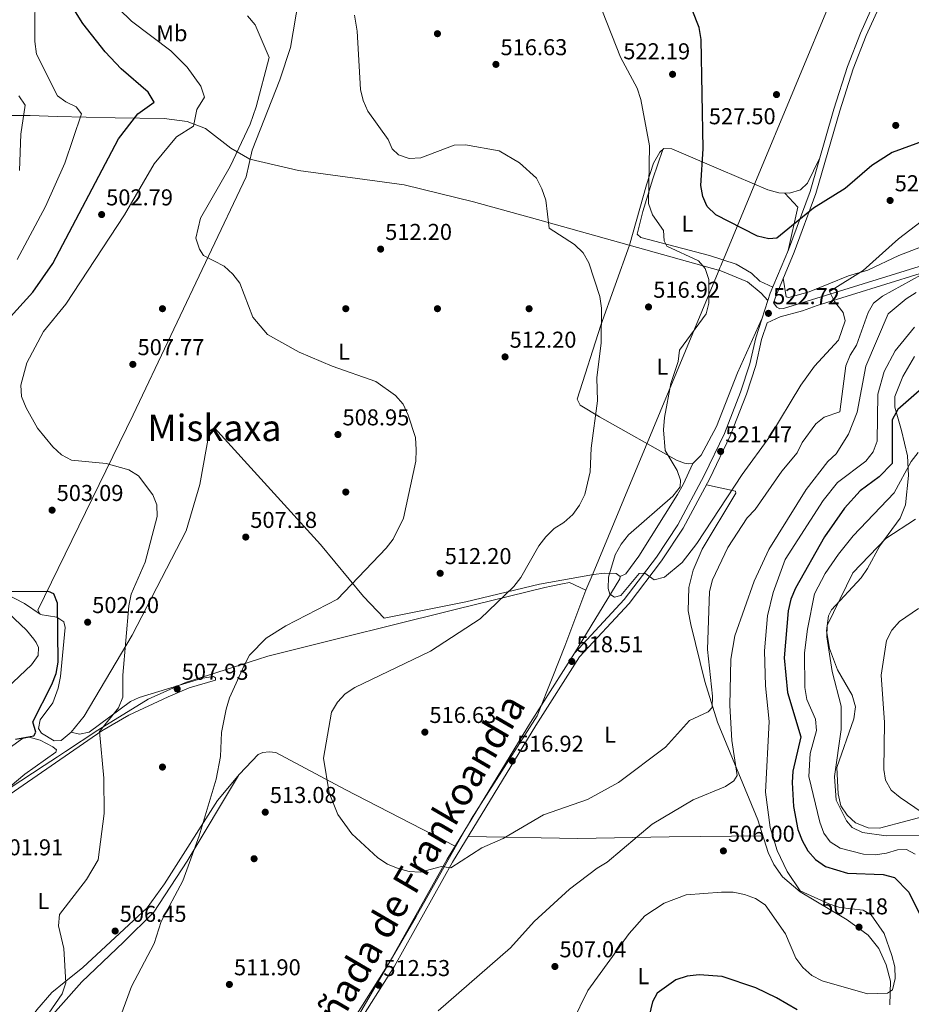
# Model space of a CAD drawing. Units: metres. Extents: x 600660 to 607562, y 4724538 to 4729267.
# Drawn here: x 604491 to 604880, y 4726347 to 4726777 of the extents above; entities that cross this region are included whole.
import ezdxf
from ezdxf.enums import TextEntityAlignment as Align

# ---------------------------------------------------------------- set-up
doc = ezdxf.new("R2010")
doc.units = ezdxf.units.M
doc.header["$MEASUREMENT"] = 0
doc.linetypes.add('DGN Style 3', pattern=[120.52096, 86.0864, -34.43456])
for name, color, linetype, lineweight in [('Nivel 1', 7, 'Continuous', 0), ('Nivel 17', 7, 'Continuous', 0), ('Nivel 21', 7, 'Continuous', 0), ('Nivel 36', 7, 'Continuous', 0), ('Nivel 37', 7, 'Continuous', 0), ('Nivel 4', 7, 'Continuous', 0), ('Nivel 41', 7, 'Continuous', 0), ('Nivel 45', 7, 'Continuous', 0), ('Nivel 5', 7, 'Continuous', 0), ('Nivel 7', 7, 'Continuous', 0)]:
    doc.layers.add(name, color=color, linetype=linetype, lineweight=lineweight)
doc.styles.add('Style-Arial', font='txt')
doc.styles.add('Style-Arial Narrow', font='txt')
doc.styles.add('Style-Times New Roman', font='txt')

# ---------------------------------------------------------------- blocks, each defined once
blk = doc.blocks.new('5PATER')
at = {"layer": 'Nivel 7', "linetype": 'Continuous', "lineweight": 0}
h = blk.add_hatch(color=51, dxfattribs=at)
edge = h.paths.add_edge_path()
edge.add_ellipse((-0.001370742917060852, -0.00212559849023819), major_axis=(-1.095731442372465, -1.110710699892244), ratio=0.9994222409660318, start_angle=0, end_angle=360)
blk = doc.blocks.new('5PERFI')
at = {"layer": 'Nivel 17', "linetype": 'Continuous', "lineweight": 0}
h = blk.add_hatch(color=7, dxfattribs=at)
edge = h.paths.add_edge_path()
edge.add_arc((-0.00395800918340683, 0.001213865354657173), 1.559999999766158, 315.0000000018422, 675.0000000018422)

msp = doc.modelspace()

# ---------------------------------------------------------------- linework, layer by layer
at = {"layer": 'Nivel 1', "color": 7, "linetype": 'Continuous', "lineweight": 0}
for points in [[(604867.4699999988, 4726913.15, 529.74), (604886.1999999993, 4726884.48, 532.6), (604880.9800000004, 4726871.93, 533.94), (604811.7600000016, 4726705.310000001, 526), (604811.7300000004, 4726705.24, 525.99), (604798.0199999996, 4726672.23, 522.88), (604797.7800000012, 4726671.65, 522.61), (604796.8599999994, 4726669.460000001, 521.1800000000001), (604796.5100000016, 4726668.6, 520.63), (604796.0899999999, 4726667.609999999, 520.02), (604795.6900000013, 4726666.640000001, 519.96), (604763.2600000016, 4726588.59, 518.45), (604757.0500000007, 4726573.640000001, 517.48), (604741.1499999985, 4726535.359999999, 519.03), (604738.0199999996, 4726527.83, 518.84)], [(604486.2399999984, 4726441.32, 501.64), (604501.5599999987, 4726451.33, 502.7), (604507.4499999993, 4726455.210000001, 503.19), (604510.8299999982, 4726457.43, 503.48), (604524.9800000004, 4726466.74, 504.78), (604547.0100000016, 4726480.359999999, 506.22), (604563.2300000004, 4726487.59, 507.6), (604594.7199999988, 4726497.67, 510.46), (604599.2600000016, 4726499.130000001, 510.72), (604635.1999999993, 4726508.050000001, 512.2), (604650.5399999991, 4726511.859999999, 512.64), (604681.4899999984, 4726519.540000001, 513.26), (604720.0799999982, 4726529.119999999, 516.87), (604722.8399999999, 4726529.65, 517.17), (604727.7899999991, 4726530.619999999, 517.69), (604730.879999999, 4726531.220000001, 518.02), (604738.0199999996, 4726527.83, 518.84)], [(604738.0199999996, 4726527.83, 518.84), (604728.870000001, 4726503.48, 518.14), (604723.6000000015, 4726490.279999999, 518.04), (604716.6999999993, 4726473.02, 517.7), (604711.3099999987, 4726464.58, 517.39), (604687.8999999985, 4726427.93, 515.72), (604677.8999999985, 4726410.17, 514.96), (604663.9800000004, 4726385.439999999, 513.79), (604638.120000001, 4726341.33, 512.24)]]:
    msp.add_polyline3d(points, dxfattribs=at)
at = {"layer": 'Nivel 21', "color": 7, "linetype": 'DGN Style 3', "lineweight": 0, "extrusion": (0.381161938226853, 0.2955533745609288, 0.8759930248767942), "elevation": 1627970.555424567, "flags": 128}
msp.add_lwpolyline([(3364673.414006146, -2955625.465847485), (3364674.734926237, -2955624.843858652), (3364677.101231374, -2955624.843858652)], dxfattribs=at)
at = {"layer": 'Nivel 21', "color": 7, "linetype": 'DGN Style 3', "lineweight": 0}
for points in [[(604950.7899999991, 4726914.43, 534.59), (604949.4600000009, 4726911.33, 534.36), (604943.3000000007, 4726899.869999999, 534.02), (604933.9299999997, 4726891.869999999, 532.65), (604905.6600000001, 4726869.439999999, 531.29), (604897.3099999987, 4726856.970000001, 530.95), (604886.8399999999, 4726837.52, 530.26), (604876.6799999997, 4726813.470000001, 528.9), (604867.2399999984, 4726791.83, 528.9), (604857.8000000007, 4726770.949999999, 527.72), (604852.1499999985, 4726756.33, 527.59), (604846.1900000013, 4726737.84, 527.29), (604835.8099999987, 4726701.869999999, 524.75), (604826.3900000006, 4726676.4, 523.65), (604818.4499999993, 4726657.48, 522.73), (604817.3900000006, 4726654.25, 522.73)], [(604688.879999999, 4726697.33, 513.8100000000001), (604716.8599999994, 4726689.65, 514.25), (604796.9600000009, 4726667.25, 519.95), (604808.5799999982, 4726662.5, 521.66), (604814.5199999996, 4726657.560000001, 522.6), (604817.3900000006, 4726654.25, 522.73)], [(604897.8599999994, 4726673.630000001, 512.47), (604824.3000000007, 4726650.810000001, 522.4300000000001), (604822.6000000015, 4726650.67, 522.4300000000001)], [(604634.7699999996, 4726337.83, 512.26), (604652.1799999997, 4726365.25, 512.66), (604677.4600000009, 4726410.52, 514.9300000000001), (604713.8399999999, 4726470.210000001, 517.64), (604733.0199999996, 4726500.41, 518.61), (604754.7399999984, 4726523.83, 519.45), (604768.8000000007, 4726542.24, 520.14), (604778.1400000006, 4726556.369999999, 520.4), (604789.6799999997, 4726577.859999999, 521.32), (604798.5500000007, 4726596.279999999, 521.55), (604805.5399999991, 4726614.359999999, 522.26), (604809.4899999984, 4726626.65, 522.4), (604812.0899999999, 4726638, 522.7), (604817.3900000006, 4726654.25, 522.73)]]:
    msp.add_polyline3d(points, dxfattribs=at)
at = {"layer": 'Nivel 21', "color": 7, "linetype": 'Continuous', "lineweight": 0}
for points in [[(604953.5300000012, 4726914.470000001, 534.67), (604951.7199999988, 4726910.24, 534.36), (604945.2800000012, 4726898.27, 534.02), (604935.5199999996, 4726889.939999999, 532.65), (604907.5199999996, 4726867.73, 531.29), (604899.4499999993, 4726855.68, 530.95), (604889.1000000015, 4726836.43, 530.26), (604878.9800000004, 4726812.5, 528.9), (604869.7100000009, 4726790.73, 528.9), (604860.3000000007, 4726769.9, 527.72), (604854.6999999993, 4726755.42, 527.59), (604848.7800000012, 4726737.050000001, 527.29), (604838.379999999, 4726701.029999999, 524.75), (604828.8999999985, 4726675.41, 523.65), (604820.9800000004, 4726656.529999999, 522.73), (604819.9100000001, 4726653.25, 522.73)], [(604898.8999999985, 4726670.689999999, 512.47), (604838.9299999997, 4726652.08, 520.54), (604832.4800000004, 4726649.75, 522.02), (604822.8200000003, 4726647.15, 522.27), (604817.0899999999, 4726644.609999999, 522.71), (604814.6999999993, 4726637.27, 522.7), (604812.1000000015, 4726625.93, 522.4), (604808.0899999999, 4726613.460000001, 522.26), (604801.0300000012, 4726595.199999999, 521.55), (604792.1000000015, 4726576.630000001, 521.32), (604780.4699999988, 4726554.98, 520.4), (604771.0100000016, 4726540.67, 520.14), (604756.8200000003, 4726522.08, 519.45), (604735.1700000018, 4726498.75, 518.61), (604716.1400000006, 4726468.779999999, 517.64), (604679.8000000007, 4726409.16, 514.9300000000001), (604654.5, 4726363.859999999, 512.66), (604637.129999999, 4726336.51, 512.26)]]:
    msp.add_polyline3d(points, dxfattribs=at)
at = {"layer": 'Nivel 36', "color": 92, "linetype": 'Continuous', "lineweight": 0, "extrusion": (0.06652189084391821, -0.09217293133816114, 0.9935184893936704), "elevation": -394917.1603322258, "flags": 128}
msp.add_lwpolyline([(3256567.293929152, 3456311.926178727), (3256581.684543025, 3456324.858279577), (3256580.808001123, 3456333.215759717)], dxfattribs=at)
at = {"layer": 'Nivel 36', "color": 92, "linetype": 'Continuous', "lineweight": 0}
for points in [[(604930.3900000006, 4726835.83, 529.58), (604927.9200000018, 4726829.050000001, 528.4), (604929.8999999985, 4726812.609999999, 526.63), (604927.3900000006, 4726798.52, 524.1800000000001), (604920.3099999987, 4726762.48, 523.09), (604922.2600000016, 4726742.029999999, 523.97), (604921.9699999988, 4726736.92, 524.86), (604920.379999999, 4726732.18, 524.88), (604915.3599999994, 4726720.27, 523.09), (604912.5799999982, 4726691.9, 518.07), (604910.6999999993, 4726689.290000001, 517.77), (604906.5199999996, 4726686.41, 517.64), (604902.9800000004, 4726684.800000001, 517.77), (604874.5799999982, 4726673.98, 519.24), (604861.0199999996, 4726667.58, 520.21), (604852.5399999991, 4726665.07, 520.4300000000001), (604835.4299999997, 4726658.050000001, 522.2), (604826.5799999982, 4726655.59, 522.79), (604825.3500000015, 4726655.84, 523.09), (604824.1499999985, 4726664.09, 523.1)], [(604620.9299999997, 4726813.16, 515.98), (604615.0599999987, 4726799.630000001, 515.76), (604612.7399999984, 4726786.15, 514.5), (604609.1099999994, 4726764.75, 513.91), (604604.379999999, 4726750.550000001, 513.01), (604592.2899999991, 4726719.960000001, 511.25), (604589.6900000013, 4726708.23, 510.96), (604540.3500000015, 4726604.42, 506.53), (604498.870000001, 4726519.1, 499.15), (604499.8500000015, 4726517.23, 499.15), (604507.120000001, 4726516.15, 500.03), (604510.1900000013, 4726514.029999999, 501.21), (604510.7800000012, 4726511.540000001, 501.21), (604508.7699999996, 4726490.199999999, 502.1), (604507.629999999, 4726485.1, 502.1), (604505.3999999985, 4726478.779999999, 502.39), (604499.8200000003, 4726471.33, 501.51), (604499.0799999982, 4726467.550000001, 501.21), (604500.4600000009, 4726465.52, 501.51), (604505.9200000018, 4726462.130000001, 502.39), (604508.9400000013, 4726462.25, 502.69), (604513.4200000018, 4726465.93, 503.61)], [(604483.8599999994, 4726735, 488.16), (604495.4699999988, 4726734.949999999, 489.6), (604507.3099999987, 4726734.51, 493.14), (604532.620000001, 4726734, 497.57), (604553.9800000004, 4726733.689999999, 502.88), (604564.0199999996, 4726732.35, 504.95), (604571.9600000009, 4726729.4, 506.13), (604583.0899999999, 4726720.689999999, 509.67), (604591.3999999985, 4726715.949999999, 511.15), (604612.5799999982, 4726710.98, 512.3100000000001), (604658.6799999997, 4726704.83, 513.97), (604688.879999999, 4726697.33, 513.8100000000001)], [(604839.9499999993, 4726716.23, 525.76), (604834.6499999985, 4726705.449999999, 526.0600000000001), (604831.6799999997, 4726702.619999999, 526.0600000000001), (604826.9100000001, 4726701.060000001, 526.0600000000001), (604822.2199999988, 4726701.33, 526.0600000000001), (604817.3599999994, 4726702.52, 526.0600000000001), (604796.8200000003, 4726711.290000001, 525.79), (604775.5199999996, 4726720.41, 521.92), (604772.0399999991, 4726720.6, 521.63), (604770.3200000003, 4726718.99, 521.04), (604767.4800000004, 4726714.220000001, 520.44), (604764.4899999984, 4726704.76, 519.16), (604757.0300000012, 4726678.42, 517.46), (604744.5199999996, 4726643.460000001, 514.76), (604734.2399999984, 4726611.17, 514.21), (604735.5300000012, 4726608.68, 514.5), (604744, 4726603.470000001, 515.84), (604777.5399999991, 4726584.689999999, 520.11), (604781.0799999982, 4726583.26, 521), (604782.7800000012, 4726583.01, 520.7), (604784.7199999988, 4726583.220000001, 520.7), (604788.2800000012, 4726586.83, 521.24), (604794.9600000009, 4726599.290000001, 521.8), (604804.129999999, 4726622.720000001, 522.12), (604814.6799999997, 4726645.93, 522.47)], [(604771.6000000015, 4726720.189999999, 521.47), (604767.2800000012, 4726707.380000001, 521.1800000000001), (604762.9100000001, 4726693.109999999, 519.49), (604760.3599999994, 4726683.23, 519.41), (604761.9699999988, 4726681.74, 519.11), (604791.9299999997, 4726673.970000001, 522.74), (604803.6400000006, 4726670.15, 522.95), (604810.3399999999, 4726666.279999999, 523.24), (604813.9400000013, 4726662.75, 523), (604819.5700000003, 4726660.17, 522.86)], [(604876.3399999999, 4726621.189999999, 501.86), (604881.3999999985, 4726629.859999999, 502.26)], [(604890.2199999988, 4726430.43, 483.37), (604866.0899999999, 4726424, 488.57), (604861.129999999, 4726424.220000001, 489.13), (604855.5899999999, 4726426.439999999, 489.75), (604851.9899999984, 4726429.65, 490.34), (604849.2100000009, 4726433.800000001, 490.06), (604848.1400000006, 4726439.060000001, 489.75), (604847.5199999996, 4726450.58, 489.75), (604855, 4726471.720000001, 487.98), (604855.5899999999, 4726477.060000001, 487.69), (604854.25, 4726482.029999999, 487.39), (604847.7899999991, 4726493.09, 488.57), (604844.3000000007, 4726502.42, 489.26), (604843.0300000012, 4726510.17, 489.98), (604843.8399999999, 4726516.73, 490.05), (604845.1400000006, 4726519.359999999, 490.05), (604858.1400000006, 4726533.300000001, 489.16), (604860.9600000009, 4726537.41, 489.22), (604866.3399999999, 4726547.300000001, 489.75), (604875.1600000001, 4726559.33, 491.04), (604877.4800000004, 4726565.09, 492.08), (604878.7399999984, 4726577.98, 494.48), (604878.370000001, 4726586.57, 495.66), (604875.6999999993, 4726597.59, 498.91), (604872.7899999991, 4726607.689999999, 499.79), (604872.870000001, 4726612.470000001, 500.58), (604876.3399999999, 4726621.189999999, 501.86)], [(604484.4499999993, 4726437.220000001, 501.84), (604526.7399999984, 4726466.48, 505.14), (604538.5500000007, 4726473.310000001, 506.11), (604555.75, 4726481.42, 507.15), (604564.9299999997, 4726485.35, 508.04), (604576.4200000018, 4726488.630000001, 508.92), (604576.2800000012, 4726489.710000001, 508.92), (604575.5100000016, 4726490.18, 508.63), (604570.6999999993, 4726489.540000001, 508.33), (604543.0100000016, 4726481.060000001, 505.64), (604539.3200000003, 4726479.35, 505.38), (604521.2199999988, 4726466, 504.2), (604517.0300000012, 4726465.040000001, 504.2), (604513.3999999985, 4726465.93, 503.61), (604519.0500000007, 4726472.91, 504.2), (604540.0199999996, 4726508.290000001, 505.68), (604563.5, 4726553.859999999, 506.56), (604569.5799999982, 4726574.07, 506.79), (604573.8000000007, 4726597.48, 507.45), (604575.8999999985, 4726598.699999999, 507.74), (604622.1099999994, 4726547.810000001, 508.33), (604640.9100000001, 4726525.16, 511.42), (604650.0100000016, 4726515.619999999, 512.17), (604685.5399999991, 4726522.82, 513.0600000000001), (604717.75, 4726530.529999999, 516.6), (604741.2600000016, 4726534.720000001, 519.1), (604746.129999999, 4726535.25, 519.85), (604751.1600000001, 4726535.119999999, 520.14), (604753, 4726533.859999999, 520.14), (604752.7600000016, 4726532.779999999, 520.14), (604733.0399999991, 4726500.43, 518.61)], [(604784.7199999988, 4726583.220000001, 521.29), (604780.5, 4726574.02, 519.51), (604778.0199999996, 4726569.68, 519.65), (604761.1400000006, 4726542.76, 520.7), (604755.3999999985, 4726535.01, 520.41), (604753, 4726533.859999999, 520.11)], [(604790.5799999982, 4726573.800000001, 521.2), (604803.2399999984, 4726571.029999999, 519.72), (604803.3900000006, 4726570.18, 519.4300000000001), (604788.7300000004, 4726545.800000001, 519.13), (604784.7600000016, 4726536.560000001, 519.13), (604782.9699999988, 4726529.07, 519.13), (604782.6499999985, 4726518.890000001, 518.59), (604783.7899999991, 4726512.939999999, 518.29), (604789.8500000015, 4726488.040000001, 515.89), (604795.4200000018, 4726470.26, 513.52), (604813.0700000003, 4726427.65, 507.03), (604817.5799999982, 4726413.42, 505.58), (604819.9699999988, 4726408.140000001, 505.41), (604823.870000001, 4726402.77, 505.26), (604831.5300000012, 4726396.34, 504.96), (604852.0399999991, 4726384.050000001, 507.31), (604861.1400000006, 4726377.290000001, 507.32), (604865.879999999, 4726371.59, 506.44), (604868.9699999988, 4726364.35, 505.85), (604870.9100000001, 4726357.290000001, 504.96), (604870.5700000003, 4726347, 503.78)], [(604476.6099999994, 4726530.51, 500.85), (604493.0300000012, 4726522.050000001, 499.22), (604499.7699999996, 4726517.390000001, 499.15)], [(604483.4400000013, 4726520.4, 496.37), (604493.9400000013, 4726510.439999999, 496.46), (604497.0899999999, 4726506.59, 496.46), (604498.1400000006, 4726505.130000001, 496.46), (604499.120000001, 4726502.880000001, 496.46), (604498.9200000018, 4726499.32, 496.46), (604495.9800000004, 4726495.369999999, 495.59), (604485.4600000009, 4726485.220000001, 494.69)], [(604481.1000000015, 4726437.58, 501.46), (604493.1600000001, 4726447.550000001, 501.75), (604506.6700000018, 4726457.17, 502.65), (604506.9200000018, 4726458.25, 502.65), (604505.3000000007, 4726459.58, 502.35), (604499.7600000016, 4726462.5, 501.76), (604495.0500000007, 4726463.720000001, 501.47), (604492.1099999994, 4726463.130000001, 501.47), (604486.2600000016, 4726459.01, 501.17)], [(604444.4699999988, 4726271.279999999, 500.74), (604448.2199999988, 4726281.220000001, 501.33), (604450.7100000009, 4726285.52, 501.85), (604473.8200000003, 4726308.040000001, 503.1), (604484.0599999987, 4726321.939999999, 503.4), (604489.5399999991, 4726332.85, 503.68), (604498.370000001, 4726344.85, 503.99), (604504.9699999988, 4726352.34, 504.47), (604510.3399999999, 4726356.640000001, 505.76), (604518.379999999, 4726363.290000001, 505.76), (604546.4600000009, 4726389.32, 507.63), (604554.0700000003, 4726399.82, 507.83), (604577.2899999991, 4726436.07, 510.26), (604586.8099999987, 4726447.58, 511.57), (604595, 4726456.119999999, 511.96), (604597.0300000012, 4726457.1, 511.96), (604599.8200000003, 4726457.380000001, 512.85), (604602.6799999997, 4726457.119999999, 513.14), (604632.9100000001, 4726440.960000001, 515.54), (604680.879999999, 4726416.130000001, 515.19)], [(604472.3599999994, 4726287.84, 505.01), (604473.7600000016, 4726295.640000001, 505.01), (604475.6799999997, 4726301.040000001, 505.31), (604491.0100000016, 4726323.32, 505.6), (604500.8399999999, 4726337.689999999, 507.08), (604517.9699999988, 4726356.970000001, 508.23), (604536.1400000006, 4726374.310000001, 508.26), (604549.4600000009, 4726387.390000001, 509.7), (604563.9299999997, 4726409.609999999, 510.33), (604586.3599999994, 4726447.029999999, 511.5)], [(604815.2800000012, 4726420.68, 506.32), (604774.2899999991, 4726420.310000001, 507.74), (604734.5199999996, 4726419.609999999, 511.99), (604686.629999999, 4726420.359999999, 515.44)]]:
    msp.add_polyline3d(points, dxfattribs=at)
at = {"layer": 'Nivel 4', "color": 30, "linetype": 'Continuous', "lineweight": 30, "flags": 128}
for points, elevation in [([(604790.3599999994, 4726696.68), (604789.0199999996, 4726699.6), (604788.2199999988, 4726704.540000001), (604789.120000001, 4726720.43), (604788.3599999994, 4726768.199999999), (604787.3900000006, 4726773.470000001), (604781.5899999999, 4726788.24), (604779.379999999, 4726798.42), (604777.9600000009, 4726834.710000001), (604774.4499999993, 4726855.5), (604770.8900000006, 4726907.6), (604770.0899999999, 4726911.66)], 525), ([(604482.629999999, 4726642.48), (604496.5799999982, 4726657.949999999), (604505.3000000007, 4726670.5), (604533.9800000004, 4726724.880000001), (604542.5, 4726735.699999999), (604549.5199999996, 4726740.83), (604546.8999999985, 4726745.18), (604535.1900000013, 4726755.390000001), (604528.1400000006, 4726762.84), (604518.4600000009, 4726775.210000001), (604513.129999999, 4726783.68)], 500), ([(604886.3500000015, 4726724.290000001), (604871.6600000001, 4726718.91), (604862.8299999982, 4726713.210000001), (604851.1499999985, 4726703.18), (604837.3000000007, 4726694.65), (604821.3200000003, 4726681.460000001), (604817.8200000003, 4726681.24), (604812.9499999993, 4726682.35), (604806.3500000015, 4726685.75)], 525), ([(604806.3500000015, 4726685.75), (604794.6900000013, 4726691.74), (604790.9600000009, 4726695.359999999), (604790.3599999994, 4726696.68)], 525), ([(604885.8099999987, 4726616.869999999), (604874.1000000015, 4726606.710000001), (604871.620000001, 4726602.15), (604871.6799999997, 4726583.140000001), (604866.0399999991, 4726577.369999999), (604857.7600000016, 4726571.18), (604850.879999999, 4726563.68), (604842.1400000006, 4726551.16), (604829.4200000018, 4726528.790000001), (604827.4200000018, 4726523.960000001), (604826.3299999982, 4726518.84), (604824.5399999991, 4726498.359999999), (604825.9800000004, 4726483.23), (604831.75, 4726463.92), (604828.2699999996, 4726448.93), (604827.9699999988, 4726443.939999999), (604828.5300000012, 4726433.550000001), (604830.5300000012, 4726423.470000001), (604832.4299999997, 4726418.66), (604834.8999999985, 4726414.130000001), (604838.1700000018, 4726410.35), (604842.5300000012, 4726407.27), (604852.1099999994, 4726404.35), (604867.6999999993, 4726403.77), (604872.6099999994, 4726402.540000001), (604878.9800000004, 4726396.18), (604883.4400000013, 4726386.99)], 500), ([(604489.120000001, 4726462.92), (604497, 4726464.33), (604497.9400000013, 4726466.01), (604496.5799999982, 4726470.49), (604504.9200000018, 4726486.77), (604506.8000000007, 4726491.52), (604507.620000001, 4726496.449999999), (604507.4499999993, 4726522.25), (604505.75, 4726526.369999999), (604503.5300000012, 4726527.290000001), (604483.7899999991, 4726527.23)], 500), ([(604830.2100000009, 4726344.779999999), (604821.2399999984, 4726349.970000001), (604812.1799999997, 4726354.43), (604797.5199999996, 4726359.380000001), (604787.4299999997, 4726360.060000001), (604782.2600000016, 4726359.5), (604777.2699999996, 4726357.890000001), (604769.0899999999, 4726352.09), (604767.1000000015, 4726348.199999999), (604763.5199999996, 4726333.529999999)], 500)]:
    msp.add_lwpolyline(points, dxfattribs=dict(at, elevation=elevation))
at = {"layer": 'Nivel 5', "color": 30, "linetype": 'Continuous', "lineweight": 0, "flags": 128}
for points, elevation in [([(604497.7199999988, 4726793.02), (604497.5, 4726767.25), (604498.1999999993, 4726761.83), (604507.3999999985, 4726743.619999999), (604510.9800000004, 4726740.970000001), (604515.4800000004, 4726738.77), (604517.8399999999, 4726735.720000001), (604510.6099999994, 4726714.15), (604502.1099999994, 4726695.35), (604489.8299999982, 4726672.130000001)], 495), ([(604497.7399999984, 4726334.9), (604509.4100000001, 4726351.800000001), (604511.1000000015, 4726356.5), (604510.2199999988, 4726371.6), (604507.8399999999, 4726381.380000001), (604508.3099999987, 4726386.359999999), (604519.9899999984, 4726401.640000001), (604525.1099999994, 4726410.25), (604527.6900000013, 4726430.390000001), (604527.6700000018, 4726445.93), (604525.7300000004, 4726466.17), (604533.9800000004, 4726476.560000001), (604535.8999999985, 4726481.189999999), (604535.8599999994, 4726490.779999999), (604538.4600000009, 4726521.029999999), (604539.5700000003, 4726526.09), (604545.7100000009, 4726540.050000001), (604550.8500000015, 4726560.02), (604550.7899999991, 4726565.119999999), (604548.9899999984, 4726569.52), (604542.8099999987, 4726577.76), (604538.5799999982, 4726580.449999999), (604528.6999999993, 4726583.17), (604513.5399999991, 4726584.689999999), (604509.1000000015, 4726586.98), (604505.4100000001, 4726590.43), (604498.7199999988, 4726598.52), (604493.6799999997, 4726607.4), (604491.7199999988, 4726612.34), (604491.3299999982, 4726617.359999999), (604494.0399999991, 4726627.040000001), (604501.2800000012, 4726640.720000001), (604510.9699999988, 4726652.75), (604536.5700000003, 4726691.66), (604549.5300000012, 4726713.880000001), (604559.2899999991, 4726725.73), (604566.7300000004, 4726730.310000001), (604568.1999999993, 4726737.68), (604571.4899999984, 4726743.02), (604569.8999999985, 4726747.880000001), (604564.0199999996, 4726756.07), (604556.9200000018, 4726763.26), (604539.6900000013, 4726776.15), (604528.8500000015, 4726786.970000001)], 505), ([(604627.2399999984, 4726625.710000001), (604612.8200000003, 4726631.800000001), (604599.0799999982, 4726639.41), (604592.6700000018, 4726647.09), (604587, 4726661.92), (604583.8900000006, 4726665.83), (604580.1999999993, 4726669.26), (604571.1000000015, 4726673.859999999), (604569.3900000006, 4726676.74), (604567.8399999999, 4726681.560000001), (604569.8200000003, 4726690.27), (604582.6999999993, 4726712.83), (604591.4299999997, 4726731.27), (604594.120000001, 4726738.77), (604599.7300000004, 4726760.35), (604593.6900000013, 4726774.550000001), (604590.3299999982, 4726778.57)], 510), ([(604680.4800000004, 4726722.01), (604666, 4726716.51), (604660.9299999997, 4726716.32), (604656.1999999993, 4726717.810000001), (604653.4499999993, 4726720.460000001), (604651.6600000001, 4726724.52), (604642.8299999982, 4726736.91), (604640.75, 4726741.540000001), (604639.5700000003, 4726746.4), (604638.2199999988, 4726771.84), (604637.0100000016, 4726778.82)], 515), ([(604886.8000000007, 4726690.68), (604874.4400000013, 4726681.18), (604859.0300000012, 4726667.439999999), (604844.3599999994, 4726658.279999999), (604846.4400000013, 4726653.800000001), (604850.3099999987, 4726649.109999999), (604851.0799999982, 4726645.470000001), (604848.1900000013, 4726637.02), (604837.8000000007, 4726625.59), (604831.870000001, 4726617.41), (604818.2300000004, 4726594.970000001), (604806.129999999, 4726578.32), (604786.4100000001, 4726548.279999999), (604780.0799999982, 4726540.01), (604772.3500000015, 4726533.540000001), (604767.8399999999, 4726532.41), (604763.7199999988, 4726535.310000001), (604761.2800000012, 4726535.1), (604753.2199999988, 4726525.59), (604750.4200000018, 4726524.890000001), (604748.4200000018, 4726526.15), (604747.6999999993, 4726528.630000001), (604747.9299999997, 4726533.630000001), (604750.8399999999, 4726543.33), (604753.4499999993, 4726547.93), (604756.5700000003, 4726552.109999999), (604775.8900000006, 4726568.93), (604779.1600000001, 4726572.93), (604779.3299999982, 4726575.869999999), (604777.8399999999, 4726580.09), (604772.5899999999, 4726588.77), (604771.8099999987, 4726597.93), (604772.2399999984, 4726603.17), (604775.0300000012, 4726618.09), (604778.3299999982, 4726627.689999999), (604778.8500000015, 4726632.67), (604790.4400000013, 4726648.41), (604791.6900000013, 4726653.17), (604791.6999999993, 4726663.439999999), (604790.0899999999, 4726668.199999999), (604787.1799999997, 4726671.560000001), (604773.2699999996, 4726678.060000001), (604772.1799999997, 4726680.310000001), (604771.8599999994, 4726684.77), (604767.0899999999, 4726691.720000001), (604765.25, 4726696.630000001), (604765.7300000004, 4726721.85), (604761.9400000013, 4726741.99), (604760.4200000018, 4726746.99), (604753.1600000001, 4726760.540000001), (604745.1900000013, 4726780.41)], 520), ([(604490.5, 4726743.59), (604493.2800000012, 4726739.49), (604491.3599999994, 4726726.84), (604490.8399999999, 4726711)], 490), ([(604884.370000001, 4726665.439999999), (604867.4899999984, 4726656.15), (604863.5199999996, 4726653.060000001), (604861.25, 4726649.109999999), (604856.0700000003, 4726634.779999999), (604853.2800000012, 4726630.51), (604851.4899999984, 4726625.84), (604848.7699999996, 4726605.68), (604841.9800000004, 4726603.32), (604838.3999999985, 4726600.41), (604832.4100000001, 4726592.26), (604830.1600000001, 4726587.790000001), (604823.4699999988, 4726579.880000001), (604811.879999999, 4726563.1), (604808.3399999999, 4726559.529999999), (604800, 4726546.5), (604793.1900000013, 4726532.42), (604791.9400000013, 4726527.380000001), (604791.0500000007, 4726502.040000001), (604793.2699999996, 4726481.689999999), (604793.1600000001, 4726476.66), (604791.370000001, 4726474.869999999), (604783.2100000009, 4726471.040000001), (604772.7199999988, 4726459.43), (604752.2100000009, 4726443.93), (604738.6999999993, 4726436.550000001), (604719.5599999987, 4726429.83), (604701.9499999993, 4726419.57), (604692.5500000007, 4726415.529999999), (604679.0599999987, 4726406.67), (604675.0100000016, 4726407.32), (604665.6700000018, 4726404.83), (604660.879999999, 4726405.1), (604656.0799999982, 4726406.48), (604651.3900000006, 4726408.300000001), (604647.2199999988, 4726411.17), (604635.9200000018, 4726421.540000001), (604629.7600000016, 4726429.970000001), (604626.0199999996, 4726439.42), (604623.4699999988, 4726454.609999999), (604626.9200000018, 4726474.699999999), (604629.5899999999, 4726478.970000001), (604632.9699999988, 4726482.720000001), (604637.1999999993, 4726485.42), (604670.120000001, 4726501.210000001), (604691.8200000003, 4726515.390000001), (604706.5, 4726529.5), (604709.5500000007, 4726533.460000001), (604717.3999999985, 4726547.18), (604720.5700000003, 4726551.119999999), (604724.1400000006, 4726554.84), (604728.4200000018, 4726557.42), (604732.2699999996, 4726560.93), (604735.2399999984, 4726564.970000001), (604737.5100000016, 4726569.65), (604739.8599999994, 4726579.529999999), (604740.2800000012, 4726589.83), (604743.0399999991, 4726610.449999999), (604742.7600000016, 4726620.619999999), (604744.6999999993, 4726635.84), (604744.7899999991, 4726650.949999999), (604744.1400000006, 4726656.09), (604739.3099999987, 4726670.76), (604736.7899999991, 4726675.08), (604733.0599999987, 4726678.66), (604722.0199999996, 4726685.82), (604720.5399999991, 4726698.109999999), (604718.6999999993, 4726703.02), (604716.4899999984, 4726707.609999999), (604709.0500000007, 4726714.32), (604700.1499999985, 4726719.57), (604685.4800000004, 4726722.23), (604680.4800000004, 4726722.01)], 515), ([(604882.1099999994, 4726657.720000001), (604877.6999999993, 4726655.01), (604869.9699999988, 4726648.49), (604860.1700000018, 4726625.6), (604856.4200000018, 4726605.59), (604852.620000001, 4726595.970000001), (604847.2199999988, 4726587.41), (604843.5700000003, 4726583.99), (604834.1900000013, 4726571.76), (604817.8399999999, 4726545.68), (604811.4400000013, 4726531.869999999), (604803.0599999987, 4726507.960000001), (604801.3099999987, 4726497.76), (604800.870000001, 4726477.52), (604801.7300000004, 4726462.310000001), (604804.0500000007, 4726446.99), (604802.5399999991, 4726444.630000001), (604798.8900000006, 4726442.300000001), (604784.8099999987, 4726436.460000001), (604766.9299999997, 4726425.76), (604747.2300000004, 4726409.15), (604742.8999999985, 4726406.65), (604730.8999999985, 4726397.380000001), (604715.4600000009, 4726383.310000001), (604705.0500000007, 4726371.85), (604673.5899999999, 4726344.369999999)], 510), ([(604881.3500000015, 4726642.619999999), (604872.9800000004, 4726632.32), (604868.1000000015, 4726623.380000001), (604865.4600000009, 4726613.43), (604865.0700000003, 4726592.92), (604863.370000001, 4726588.220000001), (604860.1099999994, 4726584.23), (604847.870000001, 4726574.939999999), (604841.5100000016, 4726567.09), (604824.8999999985, 4726541.279999999), (604819.7800000012, 4726526.91), (604817.2300000004, 4726516.710000001), (604816.0100000016, 4726501.369999999), (604816.379999999, 4726486.140000001), (604817.9699999988, 4726470.58), (604816.3399999999, 4726439.689999999), (604818.4800000004, 4726424.34), (604821.4600000009, 4726414.290000001), (604825.7899999991, 4726405.16), (604831.4400000013, 4726396.74), (604844.0199999996, 4726391.029999999), (604848.7699999996, 4726389.470000001), (604859.0700000003, 4726388.310000001), (604862.5199999996, 4726386.24), (604868.1600000001, 4726378.130000001), (604871.5799999982, 4726368.449999999), (604872.7600000016, 4726363.49), (604872.9899999984, 4726358.49), (604871.8000000007, 4726353.49), (604869.629999999, 4726352.01), (604860.8599999994, 4726351.779999999), (604841.1799999997, 4726357.42), (604836.5700000003, 4726359.76), (604832.6900000013, 4726363.189999999), (604829.5700000003, 4726367.27), (604825.1700000018, 4726378), (604816.25, 4726390.619999999), (604811.9800000004, 4726393.359999999), (604807.2600000016, 4726395.119999999), (604802.2199999988, 4726396.060000001), (604797.1700000018, 4726396.16), (604781.8099999987, 4726394.92), (604772.1099999994, 4726391.310000001), (604763.6499999985, 4726385.779999999), (604756.8299999982, 4726378.08), (604738.8000000007, 4726353.23), (604732.0500000007, 4726339.27)], 505), ([(604534.5199999996, 4726340.67), (604539.6799999997, 4726354.890000001), (604549.5399999991, 4726373.67), (604552.5700000003, 4726383.33), (604562.0500000007, 4726401.1), (604569.2199999988, 4726420.75), (604576.6900000013, 4726445.43), (604578.4699999988, 4726455.32), (604579.0199999996, 4726465.83), (604581.0199999996, 4726476), (604582.3900000006, 4726480.949999999), (604588.8000000007, 4726495.029999999), (604591.1999999993, 4726499.57), (604598.4200000018, 4726506.939999999), (604607.0399999991, 4726512.279999999), (604629.629999999, 4726523.91), (604650.8099999987, 4726546.18), (604653.9100000001, 4726550.15), (604658.3500000015, 4726559.290000001), (604663.7199999988, 4726584.210000001), (604663.9499999993, 4726589.199999999), (604663.6900000013, 4726594.540000001), (604660.4600000009, 4726604.27), (604658.1999999993, 4726609.040000001), (604654.8999999985, 4726612.800000001), (604646.379999999, 4726619.01), (604627.2399999984, 4726625.710000001)], 510), ([(604881.7699999996, 4726412.710000001), (604877.8900000006, 4726414.67), (604874.0199999996, 4726414.640000001), (604869.2600000016, 4726413.1), (604864.2399999984, 4726412.390000001), (604859.1999999993, 4726412.77), (604848.9800000004, 4726415.310000001), (604844.6700000018, 4726418.08), (604841.8299999982, 4726421.92), (604840.0799999982, 4726426.609999999), (604835.3200000003, 4726446.560000001), (604835.9100000001, 4726456.630000001), (604838.6000000015, 4726466.619999999), (604838.25, 4726471.609999999), (604834.4100000001, 4726480.16), (604833.5100000016, 4726485.380000001), (604833.4299999997, 4726500.59), (604834.7800000012, 4726510.93), (604837.7600000016, 4726526.26), (604842.3900000006, 4726535.23), (604848.2399999984, 4726543.58), (604854.6499999985, 4726551.609999999), (604872.5, 4726570.33), (604879.879999999, 4726584.1), (604883.0300000012, 4726588.01)], 495), ([(604884.1400000006, 4726420.82), (604869, 4726420.68), (604858.7300000004, 4726422.23), (604854.1700000018, 4726424.290000001), (604851.6600000001, 4726427.300000001), (604847.2800000012, 4726436.33), (604846.4800000004, 4726446.560000001), (604849.4299999997, 4726467.16), (604849.370000001, 4726477.279999999), (604845.4800000004, 4726492.439999999), (604843.1099999994, 4726507.540000001), (604843.3299999982, 4726512.540000001), (604854.5399999991, 4726535.5), (604868.870000001, 4726550.470000001), (604881.9100000001, 4726558.91)], 490), ([(604887.9400000013, 4726428.75), (604875.2100000009, 4726437.390000001), (604871.2300000004, 4726440.66), (604868.7800000012, 4726444.970000001), (604868.0199999996, 4726449.710000001), (604868.3500000015, 4726470.17), (604866.8200000003, 4726490.83), (604869.25, 4726505.939999999), (604871.5700000003, 4726510.4), (604874.8000000007, 4726514.220000001), (604883.1999999993, 4726519.93)], 485)]:
    msp.add_lwpolyline(points, dxfattribs=dict(at, elevation=elevation))

# ---------------------------------------------------------------- block references
at = {"layer": 'Nivel 17', "color": 7, "linetype": 'Continuous', "lineweight": 0}
for p in [(604673.2100000009, 4726770.710000001, 516.79), (604873.2100000009, 4726730.699999999, 525.29), (604553.2100000009, 4726650.710000001, 508.82), (604633.2100000009, 4726650.710000001, 510.88), (604673.2100000009, 4726650.710000001, 511.97), (604713.2100000009, 4726650.710000001, 512.32), (604633.2100000009, 4726570.710000001, 509.09), (604553.2100000009, 4726450.710000001, 507.66), (604593.1999999993, 4726410.710000001, 512.95)]:
    msp.add_blockref('5PERFI', p, dxfattribs=at)
at = {"layer": 'Nivel 7', "color": 51, "linetype": 'Continuous', "lineweight": 0}
for p in [(604698.7399999984, 4726757.32, 516.63), (604775.8299999982, 4726752.99, 522.19), (604821.1799999997, 4726744.140000001, 527.5), (604870.7699999996, 4726697.939999999, 522.39), (604526.6600000001, 4726691.790000001, 502.79), (604648.4200000018, 4726676.720000001, 512.2), (604765.3299999982, 4726651.48, 516.92), (604817.6499999985, 4726648.689999999, 522.72), (604702.7199999988, 4726629.689999999, 512.2), (604540.2800000012, 4726626.43, 507.77), (604629.8000000007, 4726595.800000001, 508.95), (604796.8000000007, 4726588.43, 521.47), (604505.0399999991, 4726562.810000001, 503.09), (604589.5500000007, 4726551.07, 507.18), (604674.3999999985, 4726535.26, 512.2), (604520.5599999987, 4726513.91, 502.2), (604731.8399999999, 4726496.800000001, 518.51), (604559.629999999, 4726484.790000001, 507.93), (604667.7199999988, 4726465.949999999, 516.63), (604705.8599999994, 4726453.390000001, 516.92), (604598.0700000003, 4726431.029999999, 513.08), (604798, 4726414.130000001, 506), (604857.1999999993, 4726380.880000001, 507.18), (604532.5599999987, 4726379.16, 506.45), (604724.4800000004, 4726363.699999999, 507.04), (604582.4100000001, 4726355.859999999, 511.9), (604647.6099999994, 4726355.51, 512.53)]:
    msp.add_blockref('5PATER', p, dxfattribs=at)

# ---------------------------------------------------------------- texts
at = {"layer": 'Nivel 37', "color": 92, "linetype": 'Continuous', "lineweight": 0, "style": 'Style-Arial Narrow'}
for s, p in [('Mb', (604557.294830583, 4726770.929979999, 506.71)), ('L', (604782.3331471048, 4726687.819979999, 522.28)), ('L', (604632.4431471042, 4726632.019979998, 510.27)), ('L', (604771.3931471035, 4726625.419979999, 519.16)), ('L', (604748.493147105, 4726464.899979999, 516.22)), ('L', (604501.243147105, 4726392.21998, 504.23)), ('L', (604763.1431471035, 4726359.46998, 501.82))]:
    msp.add_text(s, height=6.99996, dxfattribs=at).set_placement(p, align=Align.MIDDLE_CENTER)
at = {"layer": 'Nivel 41', "color": 7, "linetype": 'Continuous', "lineweight": 0, "style": 'Style-Arial'}
for s, p in [('516.63', (604700.7300000004, 4726761.32, 516.63)), ('522.19', (604754.3200000003, 4726759.529999999, 522.19)), ('527.50', (604791.6499999985, 4726731.189999999, 527.5)), ('522.39', (604872.7600000016, 4726701.939999999, 522.39)), ('502.79', (604528.6400000006, 4726695.790000001, 502.79)), ('512.20', (604650.4100000001, 4726680.720000001, 512.2)), ('516.92', (604767.3900000006, 4726655.48, 516.92)), ('522.72', (604819.6999999993, 4726652.689999999, 522.72)), ('512.20', (604704.7100000009, 4726633.689999999, 512.2)), ('507.77', (604542.3299999982, 4726630.43, 507.77)), ('508.95', (604631.7800000012, 4726599.800000001, 508.95)), ('521.47', (604798.8599999994, 4726592.43, 521.47)), ('503.09', (604507.0199999996, 4726566.810000001, 503.09)), ('507.18', (604591.5300000012, 4726555.060000001, 507.18)), ('512.20', (604676.379999999, 4726539.26, 512.2)), ('502.20', (604522.5500000007, 4726517.9, 502.2)), ('518.51', (604733.9200000018, 4726500.800000001, 518.51)), ('507.93', (604561.6099999994, 4726488.790000001, 507.93)), ('516.63', (604669.7100000009, 4726469.949999999, 516.63)), ('516.92', (604707.9100000001, 4726457.390000001, 516.92)), ('513.08', (604600.0599999987, 4726435.029999999, 513.08)), ('506.00', (604799.9899999984, 4726418.130000001, 506)), ('501.91', (604480.7199999988, 4726412.189999999, 501.91)), ('506.45', (604534.5399999991, 4726383.16, 506.45)), ('507.18', (604840.6700000018, 4726386.43, 507.18)), ('507.04', (604726.4699999988, 4726367.699999999, 507.04)), ('511.90', (604584.3999999985, 4726359.859999999, 511.9)), ('512.53', (604649.6000000015, 4726359.51, 512.53))]:
    msp.add_text(s, height=6.99996, dxfattribs=at).set_placement(p)
at = {"layer": 'Nivel 45', "color": 7, "linetype": 'Continuous', "lineweight": 0, "style": 'Style-Times New Roman'}
msp.add_text('Miskaxa', height=11.49996, dxfattribs=at).set_placement((604575.9087704383, 4726598.69998, 507.74), align=Align.MIDDLE_CENTER)
at = {"layer": 'Nivel 45', "color": 51, "linetype": 'Continuous', "lineweight": 0, "style": 'Style-Times New Roman'}
msp.add_text('Cañada de Frankoandia', height=11.99988, rotation=59.72213888637239, dxfattribs=at).set_placement((604620.6400000006, 4726321.17, 511.59))

doc.saveas('drawing.dxf')
